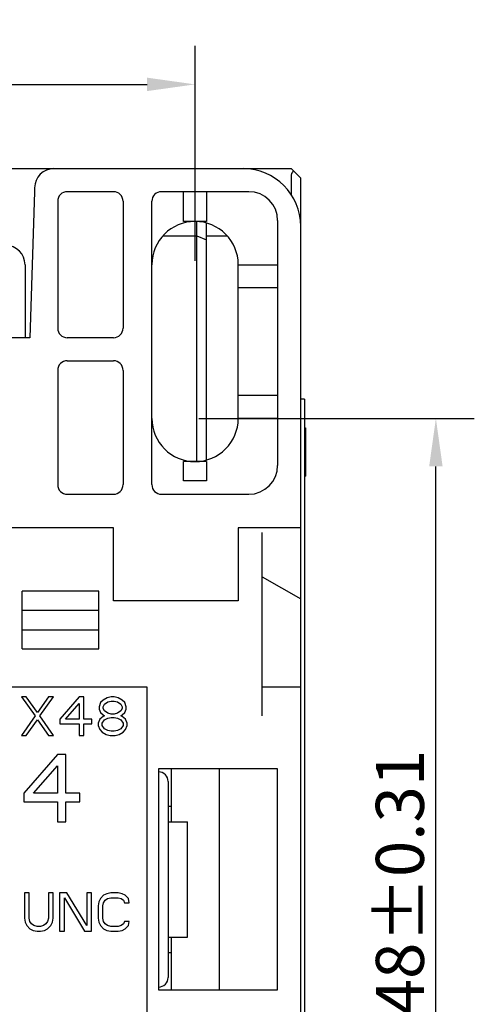
# Model space of a CAD drawing. Units: millimetres. Extents: x 25 to 412, y 204 to 512.
# Drawn here: x 388 to 412, y 341 to 392 of the extents above; entities that cross this region are included whole.
import ezdxf

# ---------------------------------------------------------------- set-up
doc = ezdxf.new("R2010")
doc.units = ezdxf.units.MM
doc.header["$LTSCALE"] = 36.425481
doc.header["$PDMODE"] = 3
doc.header["$PDSIZE"] = 0.3125
doc.layers.get('0').update_dxf_attribs({"linetype": 'CONTINUOUS'})
doc.layers.get('Defpoints').update_dxf_attribs({"linetype": 'CONTINUOUS'})
doc.styles.get("Standard").update_dxf_attribs({"font": 'txt', "width": 0.8})
doc.dimstyles.new('DIMSTYLE_2', dxfattribs={"dimtxt": 2.5, "dimasz": 2.5, "dimexe": 2, "dimexo": 0.2, "dimtad": 1, "dimdsep": 46, "dimtxsty": 'Standard', "dimblk": '_FILLED', "dimblk1": '_FILLED', "dimblk2": '_FILLED', "dimcen": 0.09, "dimadec": 0, "dimazin": 0, "dimtol": 1, "dimtp": 0.31, "dimtm": 0.31, "dimtfac": 1, "dimtofl": 0, "dimtmove": 0, "dimatfit": 3, "dimldrblk": '_FILLED', "dimfxl": 1, "dimtolj": 1, "dimarcsym": 0})

# ---------------------------------------------------------------- blocks, each defined once
blk = doc.blocks.new('_FILLED')
at = {"color": 0, "linetype": 'ByBlock'}
blk.add_solid([(0, 0), (-1, 0.14), (-1, -0.14)], dxfattribs=at)
blk = doc.blocks.new('*D4')
at = {"color": 0, "linetype": 'Continuous', "lineweight": -2}
for p, q in [((363.477, 317.454), (363.477, 390.639)), ((397.477, 379.454), (397.477, 390.639)), ((365.977, 388.639), (394.977, 388.639))]:
    blk.add_line(p, q, dxfattribs=at)
at = {"layer": 'Defpoints', "color": 0, "linetype": 'Continuous'}
for p in [(397.477, 388.639), (397.477, 379.254), (363.477, 317.254)]:
    blk.add_point(p, dxfattribs=at)
at = {"color": 0, "linetype": 'Continuous', "lineweight": -2, "xscale": 2.5, "yscale": 2.5, "zscale": 2.5, "rotation": 180}
blk.add_blockref('_FILLED', (363.477, 388.639), dxfattribs=at)
at = {"color": 0, "linetype": 'Continuous', "lineweight": -2, "xscale": 2.5, "yscale": 2.5, "zscale": 2.5}
blk.add_blockref('_FILLED', (397.477, 388.639), dxfattribs=at)
at = {"color": 0, "linetype": 'Continuous', "insert": (380.155, 391.764), "char_height": 2.5, "attachment_point": 2}
blk.add_mtext('\\A1;34±0.31', dxfattribs=at)
blk = doc.blocks.new('*D5')
at = {"color": 0, "linetype": 'Continuous', "lineweight": -2}
for p, q in [((397.677, 371.254), (412.013, 371.254)), ((410.013, 325.754), (410.013, 368.754)), ((363.677, 323.254), (412.013, 323.254))]:
    blk.add_line(p, q, dxfattribs=at)
at = {"layer": 'Defpoints', "color": 0, "linetype": 'Continuous'}
for p in [(397.477, 371.254), (410.013, 371.254), (363.477, 323.254)]:
    blk.add_point(p, dxfattribs=at)
at = {"color": 0, "linetype": 'Continuous', "lineweight": -2, "xscale": 2.5, "yscale": 2.5, "zscale": 2.5}
for p, rotation in [((410.013, 371.254), 90), ((410.013, 323.254), 270)]:
    blk.add_blockref('_FILLED', p, dxfattribs=dict(at, rotation=rotation))
at = {"color": 0, "linetype": 'Continuous', "insert": (406.888, 347.091), "char_height": 2.5, "attachment_point": 2, "rotation": 90}
blk.add_mtext('\\A1;48±0.31', dxfattribs=at)
blk = doc.blocks.new('*D6')
at = {"color": 0, "linetype": 'Continuous', "lineweight": -2}
for p, q in [((362.777, 379.254), (345.828, 379.254)), ((347.828, 376.754), (347.828, 319.754)), ((397.777, 317.254), (345.828, 317.254))]:
    blk.add_line(p, q, dxfattribs=at)
at = {"layer": 'Defpoints', "color": 0, "linetype": 'Continuous'}
for p in [(362.977, 379.254), (347.828, 317.254), (397.977, 317.254)]:
    blk.add_point(p, dxfattribs=at)
at = {"color": 0, "linetype": 'Continuous', "lineweight": -2, "xscale": 2.5, "yscale": 2.5, "zscale": 2.5}
for p, rotation in [((347.828, 379.254), 90), ((347.828, 317.254), 270)]:
    blk.add_blockref('_FILLED', p, dxfattribs=dict(at, rotation=rotation))
at = {"color": 0, "linetype": 'Continuous', "insert": (344.703, 345.216), "char_height": 2.5, "attachment_point": 2, "rotation": 90}
blk.add_mtext('\\A1;62±0.31', dxfattribs=at)
blk = doc.blocks.new('*D7')
at = {"color": 0, "linetype": 'Continuous', "lineweight": -2}
for p, q in [((362.777, 370.254), (351.497, 370.254)), ((353.497, 367.754), (353.497, 322.754)), ((397.777, 320.254), (351.497, 320.254))]:
    blk.add_line(p, q, dxfattribs=at)
at = {"layer": 'Defpoints', "color": 0, "linetype": 'Continuous'}
for p in [(362.977, 370.254), (353.497, 320.254), (397.977, 320.254)]:
    blk.add_point(p, dxfattribs=at)
at = {"color": 0, "linetype": 'Continuous', "lineweight": -2, "xscale": 2.5, "yscale": 2.5, "zscale": 2.5}
for p, rotation in [((353.497, 370.254), 90), ((353.497, 320.254), 270)]:
    blk.add_blockref('_FILLED', p, dxfattribs=dict(at, rotation=rotation))
at = {"color": 0, "linetype": 'Continuous', "insert": (350.372, 344.895), "char_height": 2.5, "attachment_point": 2, "rotation": 90}
blk.add_mtext('\\A1;50±0.31', dxfattribs=at)
blk = doc.blocks.new('*D8')
at = {"color": 0, "linetype": 'Continuous', "lineweight": -2}
for p, q in [((362.977, 379.054), (362.977, 302.832)), ((397.977, 317.054), (397.977, 302.832)), ((365.477, 304.832), (395.477, 304.832))]:
    blk.add_line(p, q, dxfattribs=at)
at = {"layer": 'Defpoints', "color": 0, "linetype": 'Continuous'}
for p in [(362.977, 379.254), (397.977, 317.254), (397.977, 304.832)]:
    blk.add_point(p, dxfattribs=at)
at = {"color": 0, "linetype": 'Continuous', "lineweight": -2, "xscale": 2.5, "yscale": 2.5, "zscale": 2.5, "rotation": 180}
blk.add_blockref('_FILLED', (362.977, 304.832), dxfattribs=at)
at = {"color": 0, "linetype": 'Continuous', "lineweight": -2, "xscale": 2.5, "yscale": 2.5, "zscale": 2.5}
blk.add_blockref('_FILLED', (397.977, 304.832), dxfattribs=at)
at = {"color": 0, "linetype": 'Continuous', "insert": (380.993, 307.957), "char_height": 2.5, "attachment_point": 2}
blk.add_mtext('\\A1;35±0.31', dxfattribs=at)

msp = doc.modelspace()

# ---------------------------------------------------------------- linework, layer by layer
at = {"color": 7, "linetype": 'Continuous'}
for p, q in [((360.977, 384.254), (402.477, 384.254)), ((402.477, 384.254), (402.977, 383.754)), ((402.477, 383.815), (402.477, 382.879)), ((402.977, 310.754), (402.977, 383.754)), ((389.127, 383.054), (388.877, 375.454)), ((389.127, 383.254), (389.127, 383.054)), ((393.227, 383.054), (390.827, 383.054)), ((400.277, 383.054), (395.727, 383.054)), ((396.877, 381.504), (396.877, 383.054)), ((398.077, 383.054), (398.077, 381.504)), ((390.327, 382.554), (390.327, 375.954)), ((393.727, 382.554), (393.727, 375.954)), ((395.227, 367.804), (395.227, 382.554)), ((398.077, 381.504), (396.877, 381.504)), ((397.577, 369.017), (397.577, 381.491)), ((398.077, 369.088), (398.077, 381.42)), ((401.777, 381.554), (401.777, 368.804)), ((395.816, 380.754), (397.577, 380.754)), ((397.577, 380.754), (398.077, 380.547)), ((398.077, 380.754), (399.137, 380.754)), ((388.627, 379.254), (388.627, 375.454)), ((399.727, 371.254), (399.727, 379.254)), ((399.727, 379.254), (401.777, 379.254)), ((401.777, 378.054), (399.727, 378.054)), ((388.877, 375.454), (386.977, 375.454)), ((393.227, 375.454), (390.827, 375.454)), ((390.827, 374.254), (393.227, 374.254)), ((390.327, 373.754), (390.327, 367.804)), ((393.727, 373.754), (393.727, 367.804)), ((399.727, 372.454), (401.777, 372.454)), ((403.177, 372.254), (402.977, 372.254)), ((403.177, 372.254), (403.177, 322.254)), ((401.777, 371.254), (399.727, 371.254)), ((403.177, 370.754), (403.227, 370.754)), ((403.177, 370.701), (403.227, 370.701)), ((403.177, 370.595), (403.227, 370.595)), ((403.227, 370.754), (403.227, 368.254)), ((403.177, 370.382), (403.227, 370.382)), ((403.177, 370.169), (403.227, 370.169)), ((403.177, 369.903), (403.227, 369.903)), ((403.177, 369.105), (403.227, 369.105)), ((396.877, 368.004), (396.877, 369.004)), ((398.077, 369.004), (396.877, 369.004)), ((398.077, 369.004), (398.077, 368.004)), ((403.177, 368.839), (403.227, 368.839)), ((403.177, 368.627), (403.227, 368.627)), ((398.077, 368.004), (396.877, 368.004)), ((403.177, 368.414), (403.227, 368.414)), ((403.177, 368.307), (403.227, 368.307)), ((403.177, 368.254), (403.227, 368.254)), ((390.827, 367.304), (393.227, 367.304)), ((395.727, 367.304), (400.277, 367.304)), ((393.227, 365.554), (386.977, 365.554)), ((393.227, 361.754), (393.227, 365.554)), ((399.727, 365.554), (399.727, 361.754)), ((402.977, 365.554), (399.727, 365.554)), ((400.977, 355.775), (400.977, 365.318)), ((400.977, 363.009), (402.977, 361.854)), ((388.477, 359.254), (388.477, 362.254)), ((392.477, 362.254), (388.477, 362.254)), ((392.477, 359.254), (392.477, 362.254)), ((399.727, 361.754), (393.227, 361.754)), ((392.477, 361.254), (388.477, 361.254)), ((388.477, 360.254), (392.477, 360.254)), ((388.477, 359.254), (392.477, 359.254)), ((394.977, 357.254), (365.977, 357.254)), ((394.977, 337.254), (394.977, 357.254)), ((402.977, 357.254), (400.977, 357.254)), ((388.689, 356.754), (388.439, 356.754)), ((388.439, 356.754), (389.147, 355.776)), ((389.272, 355.946), (388.689, 356.754)), ((389.856, 356.754), (389.272, 355.946)), ((389.397, 355.776), (390.106, 356.754)), ((390.106, 356.754), (389.856, 356.754)), ((391.439, 356.754), (390.439, 355.605)), ((391.689, 356.754), (391.439, 356.754)), ((391.689, 355.605), (391.689, 356.754)), ((393.106, 356.754), (392.897, 356.712)), ((393.272, 356.754), (393.106, 356.754)), ((393.481, 356.712), (393.272, 356.754)), ((390.731, 355.605), (391.439, 356.414)), ((391.439, 356.414), (391.439, 355.605)), ((392.564, 356.456), (392.481, 356.244)), ((392.481, 356.244), (392.481, 356.116)), ((392.689, 356.584), (392.564, 356.456)), ((392.897, 356.712), (392.689, 356.584)), ((392.689, 356.244), (392.772, 356.371)), ((392.689, 356.159), (392.689, 356.244)), ((392.772, 356.371), (392.939, 356.499)), ((392.939, 356.499), (393.106, 356.542)), ((393.106, 356.542), (393.272, 356.542)), ((393.272, 356.542), (393.439, 356.499)), ((393.439, 356.499), (393.606, 356.371)), ((393.689, 356.584), (393.481, 356.712)), ((393.606, 356.371), (393.689, 356.244)), ((393.814, 356.456), (393.689, 356.584)), ((393.689, 356.244), (393.689, 356.159)), ((393.897, 356.244), (393.814, 356.456)), ((393.897, 356.116), (393.897, 356.244)), ((389.147, 355.776), (388.439, 354.754)), ((390.106, 354.754), (389.397, 355.776)), ((392.481, 356.116), (392.564, 355.946)), ((392.689, 355.733), (392.522, 355.605)), ((392.564, 355.946), (392.689, 355.818)), ((392.772, 356.031), (392.689, 356.159)), ((392.689, 355.818), (392.772, 355.776)), ((392.772, 355.776), (392.689, 355.733)), ((392.939, 355.903), (392.772, 356.031)), ((393.106, 355.861), (392.939, 355.903)), ((392.939, 355.648), (393.106, 355.69)), ((393.272, 355.861), (393.106, 355.861)), ((393.106, 355.69), (393.272, 355.69)), ((393.439, 355.903), (393.272, 355.861)), ((393.272, 355.69), (393.439, 355.648)), ((393.606, 356.031), (393.439, 355.903)), ((393.689, 356.159), (393.606, 356.031)), ((393.606, 355.776), (393.689, 355.818)), ((393.689, 355.733), (393.606, 355.776)), ((393.689, 355.818), (393.814, 355.946)), ((393.856, 355.605), (393.689, 355.733)), ((393.814, 355.946), (393.897, 356.116)), ((388.689, 354.754), (389.272, 355.563)), ((389.272, 355.563), (389.856, 354.754)), ((390.439, 355.605), (390.439, 355.35)), ((390.439, 355.35), (391.439, 355.35)), ((391.439, 355.605), (390.731, 355.605)), ((391.439, 355.35), (391.439, 354.754)), ((392.106, 355.605), (391.689, 355.605)), ((391.689, 355.35), (392.106, 355.35)), ((391.689, 354.754), (391.689, 355.35)), ((392.106, 355.35), (392.106, 355.605)), ((392.522, 355.605), (392.439, 355.393)), ((392.439, 355.393), (392.439, 355.265)), ((392.439, 355.265), (392.522, 355.052)), ((392.647, 355.393), (392.772, 355.563)), ((392.647, 355.265), (392.647, 355.393)), ((392.772, 355.095), (392.647, 355.265)), ((392.772, 355.563), (392.939, 355.648)), ((393.439, 355.648), (393.606, 355.563)), ((393.606, 355.563), (393.731, 355.393)), ((393.731, 355.265), (393.606, 355.095)), ((393.731, 355.393), (393.731, 355.265)), ((393.939, 355.393), (393.856, 355.605)), ((393.856, 355.052), (393.939, 355.265)), ((393.939, 355.265), (393.939, 355.393)), ((388.439, 354.754), (388.689, 354.754)), ((389.856, 354.754), (390.106, 354.754)), ((391.439, 354.754), (391.689, 354.754)), ((392.522, 355.052), (392.647, 354.924)), ((392.647, 354.924), (392.856, 354.797)), ((392.939, 355.01), (392.772, 355.095)), ((392.856, 354.797), (393.064, 354.754)), ((393.106, 354.967), (392.939, 355.01)), ((393.064, 354.754), (393.314, 354.754)), ((393.272, 354.967), (393.106, 354.967)), ((393.439, 355.01), (393.272, 354.967)), ((393.314, 354.754), (393.522, 354.797)), ((393.606, 355.095), (393.439, 355.01)), ((393.522, 354.797), (393.731, 354.924)), ((393.731, 354.924), (393.856, 355.052)), ((390.31, 353.754), (388.56, 351.744)), ((390.747, 353.754), (390.31, 353.754)), ((390.747, 351.744), (390.747, 353.754)), ((389.07, 351.744), (390.31, 353.159)), ((390.31, 353.159), (390.31, 351.744)), ((401.777, 353.004), (395.577, 353.004)), ((395.577, 353.004), (395.577, 341.504)), ((396.227, 353.004), (396.227, 350.254)), ((398.727, 353.004), (398.727, 341.504)), ((401.777, 341.504), (401.777, 353.004)), ((396.077, 352.354), (396.077, 342.154)), ((388.56, 351.744), (388.56, 351.297)), ((390.31, 351.744), (389.07, 351.744)), ((391.477, 351.744), (390.747, 351.744)), ((391.477, 351.297), (391.477, 351.744)), ((388.56, 351.297), (390.31, 351.297)), ((390.31, 351.297), (390.31, 350.254)), ((390.747, 351.297), (391.477, 351.297)), ((390.747, 350.254), (390.747, 351.297)), ((396.227, 351.054), (396.077, 351.054)), ((390.31, 350.254), (390.747, 350.254)), ((396.077, 350.254), (397.077, 350.254)), ((397.077, 344.254), (397.077, 350.254)), ((388.843, 346.554), (388.593, 346.554)), ((388.593, 346.554), (388.593, 345.235)), ((388.843, 345.235), (388.843, 346.554)), ((390.093, 346.554), (389.843, 346.554)), ((389.843, 346.554), (389.843, 345.235)), ((390.093, 345.235), (390.093, 346.554)), ((390.802, 346.554), (390.427, 346.554)), ((390.427, 346.554), (390.427, 344.554)), ((391.843, 344.852), (390.802, 346.554)), ((392.093, 346.554), (391.843, 346.554)), ((391.843, 346.554), (391.843, 344.852)), ((392.093, 344.554), (392.093, 346.554)), ((392.885, 346.512), (392.718, 346.427)), ((393.093, 346.554), (392.885, 346.512)), ((393.468, 346.554), (393.093, 346.554)), ((393.677, 346.512), (393.468, 346.554)), ((393.843, 346.427), (393.677, 346.512)), ((390.677, 346.299), (391.718, 344.554)), ((390.677, 344.554), (390.677, 346.299)), ((392.468, 346.086), (392.427, 345.873)), ((392.552, 346.256), (392.468, 346.086)), ((392.718, 346.427), (392.552, 346.256)), ((392.677, 345.873), (392.718, 346.044)), ((392.718, 346.044), (392.802, 346.171)), ((392.802, 346.171), (392.927, 346.256)), ((392.927, 346.256), (393.093, 346.299)), ((393.093, 346.299), (393.468, 346.299)), ((393.468, 346.299), (393.635, 346.256)), ((393.635, 346.256), (393.76, 346.171)), ((393.76, 346.171), (393.802, 346.044)), ((393.802, 346.044), (394.052, 346.044)), ((394.01, 346.256), (393.843, 346.427)), ((394.052, 346.044), (394.01, 346.256)), ((392.427, 345.873), (392.427, 345.235)), ((392.677, 345.235), (392.677, 345.873)), ((388.593, 345.235), (388.635, 345.022)), ((388.635, 345.022), (388.718, 344.852)), ((388.885, 345.065), (388.843, 345.235)), ((388.968, 344.937), (388.885, 345.065)), ((389.093, 344.852), (388.968, 344.937)), ((389.718, 344.937), (389.593, 344.852)), ((389.802, 345.065), (389.718, 344.937)), ((389.843, 345.235), (389.802, 345.065)), ((389.968, 344.852), (390.052, 345.022)), ((390.052, 345.022), (390.093, 345.235)), ((392.427, 345.235), (392.468, 345.022)), ((392.468, 345.022), (392.552, 344.852)), ((392.718, 345.065), (392.677, 345.235)), ((392.802, 344.937), (392.718, 345.065)), ((392.927, 344.852), (392.802, 344.937)), ((393.76, 344.937), (393.635, 344.852)), ((393.802, 345.065), (393.76, 344.937)), ((394.052, 345.065), (393.802, 345.065)), ((394.01, 344.852), (394.052, 345.065)), ((388.718, 344.852), (388.885, 344.682)), ((388.885, 344.682), (389.052, 344.597)), ((389.052, 344.597), (389.26, 344.554)), ((389.26, 344.81), (389.093, 344.852)), ((389.427, 344.81), (389.26, 344.81)), ((389.26, 344.554), (389.427, 344.554)), ((389.593, 344.852), (389.427, 344.81)), ((389.427, 344.554), (389.635, 344.597)), ((389.635, 344.597), (389.802, 344.682)), ((389.802, 344.682), (389.968, 344.852)), ((390.427, 344.554), (390.677, 344.554)), ((391.718, 344.554), (392.093, 344.554)), ((392.552, 344.852), (392.718, 344.682)), ((392.718, 344.682), (392.885, 344.597)), ((392.885, 344.597), (393.093, 344.554)), ((393.093, 344.81), (392.927, 344.852)), ((393.468, 344.81), (393.093, 344.81)), ((393.093, 344.554), (393.468, 344.554)), ((393.635, 344.852), (393.468, 344.81)), ((393.468, 344.554), (393.677, 344.597)), ((393.677, 344.597), (393.843, 344.682)), ((393.843, 344.682), (394.01, 344.852)), ((396.077, 344.254), (397.077, 344.254)), ((396.227, 344.254), (396.227, 341.504)), ((396.077, 343.454), (396.227, 343.454)), ((395.577, 341.504), (401.777, 341.504))]:
    msp.add_line(p, q, dxfattribs=at)
for centre, radius, start, end in [((390.127, 383.254), 1, 90, 180), ((399.977, 381.254), 3, 0, 90), ((390.827, 382.554), 0.5, 90, 180), ((393.227, 382.554), 0.5, 0, 90), ((395.727, 382.554), 0.5, 90, 180), ((400.277, 381.554), 1.5, 0, 90), ((397.477, 379.254), 2.25, 0, 180), ((387.627, 379.254), 1, 0, 90), ((390.827, 375.954), 0.5, 180, 270), ((393.227, 375.954), 0.5, 270, 360), ((390.827, 373.754), 0.5, 90, 180), ((393.227, 373.754), 0.5, 0, 90), ((397.477, 371.254), 2.25, 180, 360), ((400.277, 368.804), 1.5, 270, 360), ((390.827, 367.804), 0.5, 180, 270), ((393.227, 367.804), 0.5, 270, 360), ((395.727, 367.804), 0.5, 180, 270), ((395.577, 352.354), 0.5, 0, 90), ((395.577, 342.154), 0.5, 270, 360)]:
    msp.add_arc(centre, radius, start, end, dxfattribs=at)
msp.add_ellipse((403.977, 382.754), major_axis=(1.386, -1.386), ratio=0.414214, start_param=3.141593, end_param=3.534292, dxfattribs=at)

# ---------------------------------------------------------------- dimensions: what is measured, and where the dimension line sits
for base, p1, p2, picture, middle in [((397.477, 388.639), (363.477, 317.254), (397.477, 379.254), '*D4', (380.155, 388.639)), ((397.977, 304.832), (362.977, 379.254), (397.977, 317.254), '*D8', (380.993, 304.832))]:
    dim = msp.add_linear_dim(base=base, p1=p1, p2=p2, dimstyle='DIMSTYLE_2', dxfattribs=at)
    dim.commit()
    dim.dimension.update_dxf_attribs({"geometry": picture, "text_midpoint": middle, "dimtype": 160})
for base, p1, p2, angle, picture, middle in [((347.828, 317.254), (362.977, 379.254), (397.977, 317.254), 270, '*D6', (347.828, 345.216)), ((410.013, 371.254), (363.477, 323.254), (397.477, 371.254), 90, '*D5', (410.013, 347.091)), ((353.497, 320.254), (362.977, 370.254), (397.977, 320.254), 270, '*D7', (353.497, 344.895))]:
    dim = msp.add_linear_dim(base=base, p1=p1, p2=p2, angle=angle, dimstyle='DIMSTYLE_2', dxfattribs=at)
    dim.commit()
    dim.dimension.update_dxf_attribs({"geometry": picture, "text_midpoint": middle, "dimtype": 160})

doc.saveas('drawing.dxf')
